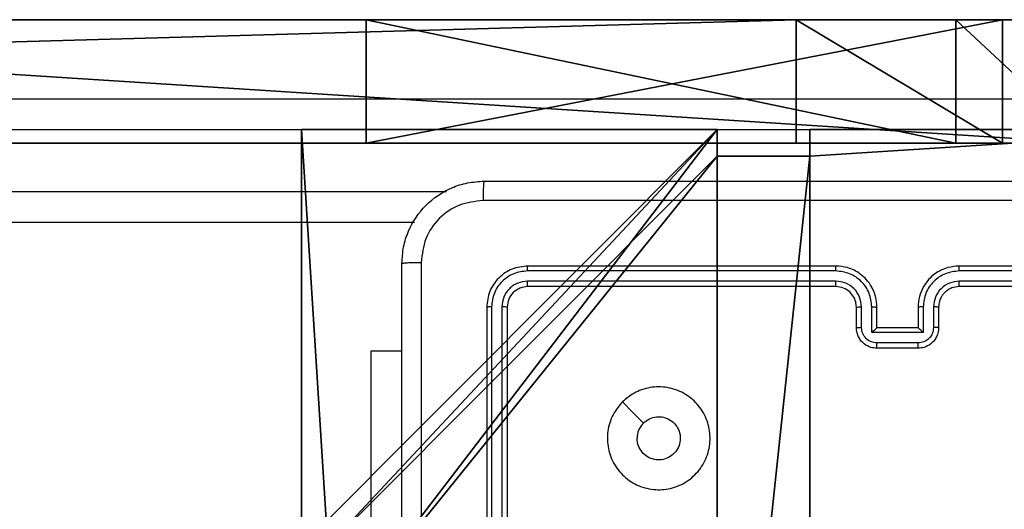
# Model space of a CAD drawing. Units: centimetres. Extents: x -324 to 324, y -238 to 236.
# Drawn here: x 141 to 150, y 75 to 80 of the extents above; entities that cross this region are included whole.
import ezdxf

# ---------------------------------------------------------------- set-up
doc = ezdxf.new("R2010")
doc.units = ezdxf.units.CM
doc.header["$LTSCALE"] = 2.54
doc.layers.get('0').update_dxf_attribs({"true_color": 0xff5454})
doc.layers.add('VP-EQ', color=7, linetype='Continuous', true_color=0x8a3492)

# ---------------------------------------------------------------- blocks, each defined once
blk = doc.blocks.new('Grupuj_177')
at = {"color": 18, "true_color": 0x010101}
for p, q in [((0, 1.2, 67.3436), (1.2911, 1.2, 26.2325)), ((18.7674, 1.2, 67.8603), (0, 1.2, 67.3436)), ((18.7674, 1.2, 67.8603), (0, 1.2, 67.3436)), ((0, 1.2, 67.3436), (1.2911, 1.2, 26.2325)), ((0.8361, 1.2, 10.1523), (2.8428, 1.2, 3.5047)), ((7.0303, 1.2, 19.8612), (0.8361, 1.2, 10.1523)), ((7.0303, 1.2, 19.8612), (0.8361, 1.2, 10.1523)), ((0.8361, 1.2, 10.1523), (2.8428, 1.2, 3.5047)), ((1.2911, 1.2, 26.2325), (7.0303, 1.2, 19.8612)), ((1.2911, 1.2, 26.2325), (7.0303, 1.2, 19.8612)), ((2.8428, 1.2, 3.5047), (45.4611, 1.2, 1.0936)), ((2.8428, 0, 3.5047), (2.8428, 1.2, 3.5047)), ((2.8428, 0, 3.5047), (2.8428, 1.2, 3.5047)), ((2.8428, 1.2, 3.5047), (45.4611, 1.2, 1.0936)), ((7.0303, 0, 19.8612), (7.0303, 1.2, 19.8612)), ((7.0303, 0, 19.8612), (7.0303, 1.2, 19.8612)), ((18.7674, 0, 67.8603), (0, 0, 67.3436)), ((0, 0, 67.3436), (1.2911, 0, 26.2325)), ((18.7674, 0, 67.8603), (0, 0, 67.3436)), ((0, 0, 67.3436), (1.2911, 0, 26.2325)), ((7.0303, 0, 19.8612), (0.8361, 0, 10.1523)), ((0.8361, 0, 10.1523), (2.8428, 0, 3.5047)), ((7.0303, 0, 19.8612), (0.8361, 0, 10.1523)), ((0.8361, 0, 10.1523), (2.8428, 0, 3.5047)), ((1.2911, 0, 26.2325), (7.0303, 0, 19.8612)), ((1.2911, 0, 26.2325), (7.0303, 0, 19.8612)), ((2.8428, 0, 3.5047), (45.4611, 0, 1.0936)), ((2.8428, 0, 3.5047), (45.4611, 0, 1.0936))]:
    blk.add_line(p, q, dxfattribs=at)
at = {"color": 0}
for p, q in [((0.8361, 0, 10.1523), (0.8361, 1.2, 10.1523)), ((0.8361, 0, 10.1523), (0.8361, 1.2, 10.1523)), ((1.2911, 0, 26.2325), (1.2911, 1.2, 26.2325)), ((1.2911, 0, 26.2325), (1.2911, 1.2, 26.2325))]:
    blk.add_line(p, q, dxfattribs=at)
mesh = blk.add_polyface(dxfattribs=at)
corners = [(2.8428, 1.2, 3.5047), (53.7482, 1.2, 4.6819), (45.4611, 1.2, 1.0936), (0.8361, 1.2, 10.1523), (0, 1.2, 67.3436), (35.4556, 1.2, 67.1605), (1.2911, 1.2, 26.2325), (18.7674, 1.2, 67.8603), (27.3959, 1.2, 71.024), (62.4865, 1.2, 1.0919), (80.5541, 1.2, 67.9401), (81.2091, 1.2), (7.0303, 1.2, 19.8612)]
mesh.append_faces([[corners[k] for k in face] for face in [(0, 1, 2), (5, 7, 8), (9, 10, 11)]], dxfattribs={"vtx0": -1, "color": 0})
mesh.append_faces([[corners[k] for k in face] for face in [(4, 5, 6), (10, 6, 5)]], dxfattribs={"vtx0": -1, "vtx1": -1, "color": 0})
mesh.append_faces([[corners[k] for k in face] for face in [(10, 1, 3)]], dxfattribs={"vtx0": -1, "vtx1": -1, "vtx2": -1, "color": 0})
mesh.append_faces([[corners[k] for k in face] for face in [(1, 0, 3), (5, 4, 7), (10, 9, 1), (10, 3, 12), (10, 12, 6)]], dxfattribs={"vtx0": -1, "vtx2": -1, "color": 0})
at = {"color": 18, "true_color": 0x010101}
mesh = blk.add_polyface(dxfattribs=at)
corners = [(18.7674, 0, 67.8603), (0, 1.2, 67.3436), (0, 0, 67.3436), (18.7674, 1.2, 67.8603)]
mesh.append_faces([[corners[k] for k in face] for face in [(0, 1, 2), (1, 0, 3)]], dxfattribs={"vtx0": -1, "color": 18})
mesh = blk.add_polyface(dxfattribs=at)
corners = [(0, 1.2, 67.3436), (1.2911, 0, 26.2325), (0, 0, 67.3436), (1.2911, 1.2, 26.2325)]
mesh.append_faces([[corners[k] for k in face] for face in [(0, 1, 2), (1, 0, 3)]], dxfattribs={"vtx0": -1, "color": 18})
mesh = blk.add_polyface(dxfattribs=at)
corners = [(7.0303, 1.2, 19.8612), (0.8361, 0, 10.1523), (7.0303, 0, 19.8612), (0.8361, 1.2, 10.1523)]
mesh.append_faces([[corners[k] for k in face] for face in [(0, 1, 2), (1, 0, 3)]], dxfattribs={"vtx0": -1, "color": 18})
mesh = blk.add_polyface(dxfattribs=at)
corners = [(0.8361, 1.2, 10.1523), (2.8428, 0, 3.5047), (0.8361, 0, 10.1523), (2.8428, 1.2, 3.5047)]
mesh.append_faces([[corners[k] for k in face] for face in [(0, 1, 2), (1, 0, 3)]], dxfattribs={"vtx0": -1, "color": 18})
mesh = blk.add_polyface(dxfattribs=at)
corners = [(1.2911, 1.2, 26.2325), (7.0303, 0, 19.8612), (1.2911, 0, 26.2325), (7.0303, 1.2, 19.8612)]
mesh.append_faces([[corners[k] for k in face] for face in [(0, 1, 2), (1, 0, 3)]], dxfattribs={"vtx0": -1, "color": 18})
mesh = blk.add_polyface(dxfattribs=at)
corners = [(45.4611, 1.2, 1.0936), (2.8428, 0, 3.5047), (2.8428, 1.2, 3.5047), (45.4611, 0, 1.0936)]
mesh.append_faces([[corners[k] for k in face] for face in [(0, 1, 2), (1, 0, 3)]], dxfattribs={"vtx0": -1, "color": 18})
at = {"color": 0}
mesh = blk.add_polyface(dxfattribs=at)
corners = [(53.7482, 0, 4.6819), (2.8428, 0, 3.5047), (45.4611, 0, 1.0936), (0.8361, 0, 10.1523), (80.5541, 0, 67.9401), (62.4865, 0, 1.0919), (81.2091, 0), (7.0303, 0, 19.8612), (1.2911, 0, 26.2325), (35.4556, 0, 67.1605), (0, 0, 67.3436), (18.7674, 0, 67.8603), (27.3959, 0, 71.024)]
mesh.append_faces([[corners[k] for k in face] for face in [(0, 1, 2), (4, 5, 6), (11, 9, 12)]], dxfattribs={"vtx0": -1, "color": 0})
mesh.append_faces([[corners[k] for k in face] for face in [(1, 0, 3), (5, 4, 0), (3, 4, 7), (7, 4, 8), (10, 9, 11)]], dxfattribs={"vtx0": -1, "vtx1": -1, "color": 0})
mesh.append_faces([[corners[k] for k in face] for face in [(0, 4, 3)]], dxfattribs={"vtx0": -1, "vtx1": -1, "vtx2": -1, "color": 0})
mesh.append_faces([[corners[k] for k in face] for face in [(8, 4, 9), (9, 10, 8)]], dxfattribs={"vtx0": -1, "vtx2": -1, "color": 0})
blk = doc.blocks.new('Grupuj_27')
at = {"color": 117, "true_color": 0x236c5a}
blk.add_blockref('Grupuj_177', (0, 0.1), dxfattribs=at)
blk = doc.blocks.new('mapa_WOODEN_LOW')
at = {"color": 0}
blk.add_blockref('Grupuj_27', (0, -0.1), dxfattribs=at)
blk = doc.blocks.new('Komponent_46')
at = {"color": 0}
for p, q in [((0, 9, 188.2241), (4.0498, 9, 188.2241)), ((0, 4.95, 188.2241), (0, 9, 188.2241)), ((0, 9, 86.4647), (4.0498, 9, 86.4647)), ((0, 4.95, 86.4647), (0, 9, 86.4647)), ((0, 9, 86.4647), (0, 9, 188.2241)), ((0, 9, 188.2241), (4.0498, 9, 188.2241)), ((0, 9, 86.4647), (4.0498, 9, 86.4647)), ((0, 4.95, 188.2241), (0, 9, 188.2241)), ((0, 9, 86.4647), (0, 9, 188.2241)), ((0, 4.95, 86.4647), (0, 9, 86.4647)), ((4.0498, 9, 188.2241), (4.0498, 8.7424, 188.2241)), ((4.0498, 9, 86.4647), (4.0498, 8.7424, 86.4647)), ((4.0498, 9, 86.4647), (4.0498, 8.7424, 86.4647)), ((4.0498, 9, 86.4647), (4.0498, 9, 188.2241)), ((4.0498, 9, 188.2241), (4.0498, 8.7424, 188.2241)), ((4.0498, 9, 86.4647), (4.0498, 9, 188.2241)), ((4.9498, 9, 188.2241), (9, 9, 188.2241)), ((4.9498, 9, 188.2241), (4.9498, 8.7424, 188.2241)), ((4.9498, 9, 86.4647), (4.9498, 8.7424, 86.4647)), ((4.9498, 9, 86.4647), (9, 9, 86.4647)), ((4.9498, 9, 188.2241), (4.9498, 8.7424, 188.2241)), ((4.9498, 9, 86.4647), (4.9498, 9, 188.2241)), ((4.9498, 9, 86.4647), (4.9498, 8.7424, 86.4647)), ((4.9498, 9, 86.4647), (4.9498, 9, 188.2241)), ((4.9498, 9, 188.2241), (9, 9, 188.2241)), ((4.9498, 9, 86.4647), (9, 9, 86.4647)), ((9, 9, 188.2241), (9, 4.9502, 188.2241)), ((9, 9, 86.4647), (9, 4.9502, 86.4647)), ((9, 9, 86.4647), (9, 9, 188.2241)), ((9, 9, 86.4647), (9, 4.9502, 86.4647)), ((9, 9, 86.4647), (9, 9, 188.2241)), ((9, 9, 188.2241), (9, 4.9502, 188.2241)), ((4.0498, 8.7424, 188.2241), (4.9498, 8.7424, 188.2241)), ((4.0498, 8.7424, 86.4647), (4.9498, 8.7424, 86.4647)), ((4.0498, 8.7424, 86.4647), (4.0498, 8.7424, 188.2241)), ((4.0498, 8.7424, 86.4647), (4.0498, 8.7424, 188.2241)), ((4.0498, 8.7424, 188.2241), (4.9498, 8.7424, 188.2241)), ((4.0498, 8.7424, 86.4647), (4.9498, 8.7424, 86.4647)), ((4.9498, 8.7424, 86.4647), (4.9498, 8.7424, 188.2241)), ((4.9498, 8.7424, 86.4647), (4.9498, 8.7424, 188.2241)), ((0, 4.95, 188.2241), (0.2576, 4.95, 188.2241)), ((0, 4.95, 86.4647), (0.2576, 4.95, 86.4647)), ((0, 4.95, 86.4647), (0, 4.95, 188.2241)), ((0, 4.95, 188.2241), (0.2576, 4.95, 188.2241)), ((0, 4.95, 86.4647), (0, 4.95, 188.2241)), ((0, 4.95, 86.4647), (0.2576, 4.95, 86.4647)), ((0.2576, 4.05, 188.2241), (0.2576, 4.95, 188.2241)), ((0.2576, 4.05, 86.4647), (0.2576, 4.95, 86.4647)), ((0.2576, 4.05, 188.2241), (0.2576, 4.95, 188.2241)), ((0.2576, 4.95, 86.4647), (0.2576, 4.95, 188.2241)), ((0.2576, 4.05, 86.4647), (0.2576, 4.95, 86.4647)), ((0.2576, 4.95, 86.4647), (0.2576, 4.95, 188.2241)), ((8.7424, 4.0502, 188.2241), (8.7424, 4.9502, 188.2241)), ((8.7424, 4.9502, 188.2241), (9, 4.9502, 188.2241)), ((8.7424, 4.9502, 86.4647), (9, 4.9502, 86.4647)), ((8.7424, 4.0502, 86.4647), (8.7424, 4.9502, 86.4647)), ((8.7424, 4.9502, 188.2241), (9, 4.9502, 188.2241)), ((8.7424, 4.9502, 86.4647), (8.7424, 4.9502, 188.2241)), ((8.7424, 4.9502, 86.4647), (9, 4.9502, 86.4647)), ((8.7424, 4.0502, 86.4647), (8.7424, 4.9502, 86.4647)), ((8.7424, 4.9502, 86.4647), (8.7424, 4.9502, 188.2241)), ((8.7424, 4.0502, 188.2241), (8.7424, 4.9502, 188.2241)), ((9, 4.9502, 86.4647), (9, 4.9502, 188.2241)), ((9, 4.9502, 86.4647), (9, 4.9502, 188.2241)), ((0, 4.05, 188.2241), (0.2576, 4.05, 188.2241)), ((0, 0, 188.2241), (0, 4.05, 188.2241)), ((0, 0, 86.4647), (0, 4.05, 86.4647)), ((0, 4.05, 86.4647), (0.2576, 4.05, 86.4647)), ((0, 4.05, 86.4647), (0, 4.05, 188.2241)), ((0, 4.05, 188.2241), (0.2576, 4.05, 188.2241)), ((0, 4.05, 86.4647), (0.2576, 4.05, 86.4647)), ((0, 0, 188.2241), (0, 4.05, 188.2241)), ((0, 4.05, 86.4647), (0, 4.05, 188.2241)), ((0, 0, 86.4647), (0, 4.05, 86.4647)), ((0.2576, 4.05, 86.4647), (0.2576, 4.05, 188.2241)), ((0.2576, 4.05, 86.4647), (0.2576, 4.05, 188.2241)), ((8.7424, 4.0502, 188.2241), (9, 4.0502, 188.2241)), ((8.7424, 4.0502, 86.4647), (9, 4.0502, 86.4647)), ((8.7424, 4.0502, 86.4647), (8.7424, 4.0502, 188.2241)), ((8.7424, 4.0502, 86.4647), (8.7424, 4.0502, 188.2241)), ((8.7424, 4.0502, 188.2241), (9, 4.0502, 188.2241)), ((8.7424, 4.0502, 86.4647), (9, 4.0502, 86.4647)), ((9, 4.0502, 188.2241), (9, 0, 188.2241)), ((9, 4.0502, 86.4647), (9, 0, 86.4647)), ((9, 4.0502, 86.4647), (9, 0, 86.4647)), ((9, 4.0502, 86.4647), (9, 4.0502, 188.2241)), ((9, 4.0502, 188.2241), (9, 0, 188.2241)), ((9, 4.0502, 86.4647), (9, 4.0502, 188.2241)), ((4.05, 0.2576, 188.2241), (4.05, 0, 188.2241)), ((4.05, 0.2576, 188.2241), (4.95, 0.2576, 188.2241)), ((4.05, 0.2576, 86.4647), (4.95, 0.2576, 86.4647)), ((4.05, 0.2576, 86.4647), (4.05, 0, 86.4647)), ((4.05, 0.2576, 188.2241), (4.95, 0.2576, 188.2241)), ((4.05, 0.2576, 86.4647), (4.05, 0.2576, 188.2241)), ((4.05, 0.2576, 86.4647), (4.95, 0.2576, 86.4647)), ((4.05, 0.2576, 86.4647), (4.05, 0, 86.4647)), ((4.05, 0.2576, 86.4647), (4.05, 0.2576, 188.2241)), ((4.05, 0.2576, 188.2241), (4.05, 0, 188.2241)), ((4.95, 0.2576, 188.2241), (4.95, 0, 188.2241)), ((4.95, 0.2576, 86.4647), (4.95, 0, 86.4647)), ((4.95, 0.2576, 86.4647), (4.95, 0.2576, 188.2241)), ((4.95, 0.2576, 188.2241), (4.95, 0, 188.2241)), ((4.95, 0.2576, 86.4647), (4.95, 0.2576, 188.2241)), ((4.95, 0.2576, 86.4647), (4.95, 0, 86.4647)), ((4.05, 0, 188.2241), (0, 0, 188.2241)), ((4.05, 0, 86.4647), (0, 0, 86.4647)), ((0, 0, 86.4647), (0, 0, 188.2241)), ((4.05, 0, 188.2241), (0, 0, 188.2241)), ((0, 0, 86.4647), (0, 0, 188.2241)), ((4.05, 0, 86.4647), (0, 0, 86.4647)), ((4.05, 0, 86.4647), (4.05, 0, 188.2241)), ((4.05, 0, 86.4647), (4.05, 0, 188.2241)), ((9, 0, 188.2241), (4.95, 0, 188.2241)), ((9, 0, 86.4647), (4.95, 0, 86.4647)), ((9, 0, 188.2241), (4.95, 0, 188.2241)), ((4.95, 0, 86.4647), (4.95, 0, 188.2241)), ((9, 0, 86.4647), (4.95, 0, 86.4647)), ((4.95, 0, 86.4647), (4.95, 0, 188.2241)), ((9, 0, 86.4647), (9, 0, 188.2241)), ((9, 0, 86.4647), (9, 0, 188.2241))]:
    blk.add_line(p, q, dxfattribs=at)
at = {"color": 251, "true_color": 0x676e6c}
mesh = blk.add_polyface(dxfattribs=at)
corners = [(9, 0, 188.2241), (4.95, 0.2576, 188.2241), (4.95, 0, 188.2241), (8.7424, 4.0502, 188.2241), (9, 4.0502, 188.2241), (0, 0, 188.2241), (0.2576, 4.05, 188.2241), (0, 4.05, 188.2241), (4.05, 0, 188.2241), (0.2576, 4.95, 188.2241), (4.0498, 8.7424, 188.2241), (4.05, 0.2576, 188.2241), (4.9498, 8.7424, 188.2241), (4.9498, 9, 188.2241), (9, 9, 188.2241), (8.7424, 4.9502, 188.2241), (9, 4.9502, 188.2241), (0, 9, 188.2241), (0, 4.95, 188.2241), (4.0498, 9, 188.2241)]
mesh.append_faces([[corners[k] for k in face] for face in [(0, 1, 2), (3, 0, 4), (5, 6, 7), (14, 15, 16), (9, 17, 18)]], dxfattribs={"vtx0": -1, "color": 251})
mesh.append_faces([[corners[k] for k in face] for face in [(6, 8, 9), (10, 11, 12), (12, 1, 13), (13, 1, 14), (15, 1, 3), (17, 9, 19), (19, 9, 10)]], dxfattribs={"vtx0": -1, "vtx1": -1, "color": 251})
mesh.append_faces([[corners[k] for k in face] for face in [(1, 0, 3), (9, 8, 10), (14, 1, 15)]], dxfattribs={"vtx0": -1, "vtx1": -1, "vtx2": -1, "color": 251})
mesh.append_faces([[corners[k] for k in face] for face in [(6, 5, 8), (10, 8, 11), (12, 11, 1)]], dxfattribs={"vtx0": -1, "vtx2": -1, "color": 251})
mesh = blk.add_polyface(dxfattribs=at)
corners = [(4.0498, 9, 86.4647), (0, 4.95, 86.4647), (0, 9, 86.4647), (0.2576, 4.95, 86.4647), (0.2576, 4.05, 86.4647), (4.9498, 8.7424, 86.4647), (4.05, 0.2576, 86.4647), (4.0498, 8.7424, 86.4647), (4.95, 0.2576, 86.4647), (0, 0, 86.4647), (0, 4.05, 86.4647), (4.05, 0, 86.4647), (9, 9, 86.4647), (4.9498, 9, 86.4647), (4.95, 0, 86.4647), (8.7424, 4.9502, 86.4647), (9, 4.9502, 86.4647), (8.7424, 4.0502, 86.4647), (9, 0, 86.4647), (9, 4.0502, 86.4647)]
mesh.append_faces([[corners[k] for k in face] for face in [(0, 1, 2), (4, 9, 10), (12, 5, 13), (15, 12, 16), (18, 17, 19)]], dxfattribs={"vtx0": -1, "color": 251})
mesh.append_faces([[corners[k] for k in face] for face in [(1, 0, 3), (3, 0, 4), (5, 6, 7), (6, 5, 8), (9, 4, 11), (7, 4, 0), (11, 7, 6), (8, 12, 14), (14, 17, 18), (17, 14, 15)]], dxfattribs={"vtx0": -1, "vtx1": -1, "color": 251})
mesh.append_faces([[corners[k] for k in face] for face in [(11, 4, 7), (5, 12, 8), (14, 12, 15)]], dxfattribs={"vtx0": -1, "vtx1": -1, "vtx2": -1, "color": 251})
mesh = blk.add_polyface(dxfattribs=at)
corners = [(0, 9, 188.2241), (4.0498, 9, 86.4647), (0, 9, 86.4647), (4.0498, 9, 188.2241)]
mesh.append_faces([[corners[k] for k in face] for face in [(0, 1, 2), (1, 0, 3)]], dxfattribs={"vtx0": -1, "color": 251})
mesh = blk.add_polyface(dxfattribs=at)
corners = [(0, 9, 188.2241), (0, 4.95, 86.4647), (0, 4.95, 188.2241), (0, 9, 86.4647)]
mesh.append_faces([[corners[k] for k in face] for face in [(0, 1, 2), (1, 0, 3)]], dxfattribs={"vtx0": -1, "color": 251})
mesh = blk.add_polyface(dxfattribs=at)
corners = [(4.0498, 9, 86.4647), (4.0498, 8.7424, 188.2241), (4.0498, 8.7424, 86.4647), (4.0498, 9, 188.2241)]
mesh.append_faces([[corners[k] for k in face] for face in [(0, 1, 2), (1, 0, 3)]], dxfattribs={"vtx0": -1, "color": 251})
mesh = blk.add_polyface(dxfattribs=at)
corners = [(4.9498, 9, 188.2241), (4.9498, 8.7424, 86.4647), (4.9498, 8.7424, 188.2241), (4.9498, 9, 86.4647)]
mesh.append_faces([[corners[k] for k in face] for face in [(0, 1, 2), (1, 0, 3)]], dxfattribs={"vtx0": -1, "color": 251})
mesh = blk.add_polyface(dxfattribs=at)
corners = [(4.9498, 9, 188.2241), (9, 9, 86.4647), (4.9498, 9, 86.4647), (9, 9, 188.2241)]
mesh.append_faces([[corners[k] for k in face] for face in [(0, 1, 2), (1, 0, 3)]], dxfattribs={"vtx0": -1, "color": 251})
mesh = blk.add_polyface(dxfattribs=at)
corners = [(9, 9, 86.4647), (9, 4.9502, 188.2241), (9, 4.9502, 86.4647), (9, 9, 188.2241)]
mesh.append_faces([[corners[k] for k in face] for face in [(0, 1, 2), (1, 0, 3)]], dxfattribs={"vtx0": -1, "color": 251})
mesh = blk.add_polyface(dxfattribs=at)
corners = [(4.0498, 8.7424, 188.2241), (4.9498, 8.7424, 86.4647), (4.0498, 8.7424, 86.4647), (4.9498, 8.7424, 188.2241)]
mesh.append_faces([[corners[k] for k in face] for face in [(0, 1, 2), (1, 0, 3)]], dxfattribs={"vtx0": -1, "color": 251})
mesh = blk.add_polyface(dxfattribs=at)
corners = [(0.2576, 4.95, 188.2241), (0, 4.95, 86.4647), (0.2576, 4.95, 86.4647), (0, 4.95, 188.2241)]
mesh.append_faces([[corners[k] for k in face] for face in [(0, 1, 2), (1, 0, 3)]], dxfattribs={"vtx0": -1, "color": 251})
mesh = blk.add_polyface(dxfattribs=at)
corners = [(0.2576, 4.95, 188.2241), (0.2576, 4.05, 86.4647), (0.2576, 4.05, 188.2241), (0.2576, 4.95, 86.4647)]
mesh.append_faces([[corners[k] for k in face] for face in [(0, 1, 2), (1, 0, 3)]], dxfattribs={"vtx0": -1, "color": 251})
mesh = blk.add_polyface(dxfattribs=at)
corners = [(9, 4.9502, 188.2241), (8.7424, 4.9502, 86.4647), (9, 4.9502, 86.4647), (8.7424, 4.9502, 188.2241)]
mesh.append_faces([[corners[k] for k in face] for face in [(0, 1, 2), (1, 0, 3)]], dxfattribs={"vtx0": -1, "color": 251})
mesh = blk.add_polyface(dxfattribs=at)
corners = [(8.7424, 4.9502, 86.4647), (8.7424, 4.0502, 188.2241), (8.7424, 4.0502, 86.4647), (8.7424, 4.9502, 188.2241)]
mesh.append_faces([[corners[k] for k in face] for face in [(0, 1, 2), (1, 0, 3)]], dxfattribs={"vtx0": -1, "color": 251})
mesh = blk.add_polyface(dxfattribs=at)
corners = [(0, 4.05, 188.2241), (0.2576, 4.05, 86.4647), (0, 4.05, 86.4647), (0.2576, 4.05, 188.2241)]
mesh.append_faces([[corners[k] for k in face] for face in [(0, 1, 2), (1, 0, 3)]], dxfattribs={"vtx0": -1, "color": 251})
mesh = blk.add_polyface(dxfattribs=at)
corners = [(0, 4.05, 188.2241), (0, 0, 86.4647), (0, 0, 188.2241), (0, 4.05, 86.4647)]
mesh.append_faces([[corners[k] for k in face] for face in [(0, 1, 2), (1, 0, 3)]], dxfattribs={"vtx0": -1, "color": 251})
mesh = blk.add_polyface(dxfattribs=at)
corners = [(8.7424, 4.0502, 188.2241), (9, 4.0502, 86.4647), (8.7424, 4.0502, 86.4647), (9, 4.0502, 188.2241)]
mesh.append_faces([[corners[k] for k in face] for face in [(0, 1, 2), (1, 0, 3)]], dxfattribs={"vtx0": -1, "color": 251})
mesh = blk.add_polyface(dxfattribs=at)
corners = [(9, 4.0502, 86.4647), (9, 0, 188.2241), (9, 0, 86.4647), (9, 4.0502, 188.2241)]
mesh.append_faces([[corners[k] for k in face] for face in [(0, 1, 2), (1, 0, 3)]], dxfattribs={"vtx0": -1, "color": 251})
mesh = blk.add_polyface(dxfattribs=at)
corners = [(4.95, 0.2576, 188.2241), (4.05, 0.2576, 86.4647), (4.95, 0.2576, 86.4647), (4.05, 0.2576, 188.2241)]
mesh.append_faces([[corners[k] for k in face] for face in [(0, 1, 2), (1, 0, 3)]], dxfattribs={"vtx0": -1, "color": 251})
mesh = blk.add_polyface(dxfattribs=at)
corners = [(4.05, 0.2576, 86.4647), (4.05, 0, 188.2241), (4.05, 0, 86.4647), (4.05, 0.2576, 188.2241)]
mesh.append_faces([[corners[k] for k in face] for face in [(0, 1, 2), (1, 0, 3)]], dxfattribs={"vtx0": -1, "color": 251})
mesh = blk.add_polyface(dxfattribs=at)
corners = [(4.95, 0.2576, 188.2241), (4.95, 0, 86.4647), (4.95, 0, 188.2241), (4.95, 0.2576, 86.4647)]
mesh.append_faces([[corners[k] for k in face] for face in [(0, 1, 2), (1, 0, 3)]], dxfattribs={"vtx0": -1, "color": 251})
mesh = blk.add_polyface(dxfattribs=at)
corners = [(4.05, 0, 188.2241), (0, 0, 86.4647), (4.05, 0, 86.4647), (0, 0, 188.2241)]
mesh.append_faces([[corners[k] for k in face] for face in [(0, 1, 2), (1, 0, 3)]], dxfattribs={"vtx0": -1, "color": 251})
mesh = blk.add_polyface(dxfattribs=at)
corners = [(9, 0, 188.2241), (4.95, 0, 86.4647), (9, 0, 86.4647), (4.95, 0, 188.2241)]
mesh.append_faces([[corners[k] for k in face] for face in [(0, 1, 2), (1, 0, 3)]], dxfattribs={"vtx0": -1, "color": 251})
blk = doc.blocks.new('Grupuj_150')
at = {"color": 0}
blk.add_blockref('Komponent_46', (0.3, 0.3), dxfattribs=at)
blk = doc.blocks.new('noga_WOODEN_LOW')
at = {"color": 0}
blk.add_blockref('Grupuj_150', (0, 0), dxfattribs=at)
blk = doc.blocks.new('Grupuj_18')
at = {"color": 0}
blk.add_blockref('noga_WOODEN_LOW', (0.33, 0, -86.6607), dxfattribs=at)
blk = doc.blocks.new('RC1437_')
at = {"color": 7, "linetype": 'Continuous', "lineweight": 25}
for p, q in [((512.6821, 451.0936), (530.8732, 451.0936)), ((530.9047, 450.7936), (512.6903, 450.7936)), ((522.6069, 449.8936), (512.6821, 449.8936)), ((526.7092, 449.4212), (523.7072, 449.4212)), ((526.7096, 449.4686), (523.7096, 449.4686)), ((530.9096, 449.4686), (527.9096, 449.4686)), ((530.912, 449.4212), (527.91, 449.4212)), ((526.7092, 449.3211), (523.7072, 449.3211)), ((530.912, 449.3211), (527.91, 449.3211)), ((526.7096, 449.2686), (523.7096, 449.2686)), ((530.9096, 449.2686), (527.9096, 449.2686)), ((523.3096, 449.0686), (523.3096, 446.0686)), ((523.357, 449.071), (523.357, 446.069)), ((523.4571, 449.071), (523.4571, 446.069)), ((523.5096, 449.0686), (523.5096, 446.0686)), ((526.9096, 448.8686), (526.9096, 449.0686)), ((526.9594, 448.8708), (526.9594, 449.0709)), ((527.0594, 448.8208), (527.0594, 449.0709)), ((527.1096, 448.8686), (527.1096, 449.0686)), ((527.5096, 449.0686), (527.5096, 448.8686)), ((527.5598, 449.0709), (527.5598, 448.8208)), ((527.6598, 449.0709), (527.6598, 448.8708)), ((527.7096, 449.0686), (527.7096, 448.8686)), ((527.1096, 448.8686), (527.1095, 448.8686)), ((527.5096, 448.8686), (527.1096, 448.8686)), ((527.5096, 448.8686), (527.5097, 448.8686)), ((527.5598, 448.8208), (527.0594, 448.8208)), ((522.1846, 448.6436), (522.4846, 448.6436)), ((522.1846, 446.6436), (522.1846, 448.6436)), ((527.5097, 448.7207), (527.1095, 448.7207)), ((527.5096, 448.6686), (527.1096, 448.6686))]:
    blk.add_line(p, q, dxfattribs=at)
at = {"color": 8, "linetype": 'Continuous', "lineweight": 25}
blk.add_line((512.6903, 450.1936), (522.9176, 450.1936), dxfattribs=at)
at = {"color": 7, "linetype": 'Continuous', "lineweight": 25, "flags": 128}
blk.add_lwpolyline([(524.6312, 448.147), (524.7337, 448.0445), (524.8361, 447.9421)], dxfattribs=at)
at = {"color": 7, "linetype": 'Continuous', "lineweight": 25}
for points, knots in [([(522.4846, 449.4936), (522.4878, 449.5481), (522.4942, 449.6556), (522.5591, 449.8558), (522.7045, 450.0735), (522.9222, 450.219), (523.1224, 450.284), (523.23, 450.2904), (523.2846, 450.2936)], [0, 0, 0, 0, 0.13036, 0.257317, 0.499997, 0.742413, 0.869448, 1, 1, 1, 1]), ([(523.2846, 450.2936), (523.2832, 450.2907), (523.2806, 450.2848), (523.2771, 450.2425), (523.2746, 450.1808), (523.2741, 450.1309), (523.2739, 450.1059)], [0, 0, 0, 0, 0.249935, 0.49989, 0.749583, 1, 1, 1, 1]), ([(523.2846, 450.2936), (524.1786, 450.2936), (525.9668, 450.2936), (528.6524, 450.2936), (530.4406, 450.2936), (531.3346, 450.2936)], [0, 0, 0, 0, 0.333296, 0.666702, 1, 1, 1, 1]), ([(523.2739, 450.1059), (523.1952, 450.0967), (523.0377, 450.0782), (522.8384, 449.9397), (522.6995, 449.7406), (522.6813, 449.5831), (522.6723, 449.5043)], [0, 0, 0, 0, 0.250034, 0.499937, 0.75004, 1, 1, 1, 1]), ([(531.3453, 450.1059), (530.4489, 450.1059), (528.656, 450.1058), (525.9632, 450.1058), (524.1703, 450.1059), (523.2739, 450.1059)], [0, 0, 0, 0, 0.333337, 0.666663, 1, 1, 1, 1]), ([(522.4846, 449.4936), (522.4874, 449.495), (522.493, 449.4977), (522.5358, 449.5011), (522.5976, 449.5036), (522.6474, 449.5041), (522.6723, 449.5043)], [0, 0, 0, 0, 0.2503894, 0.5001368, 0.7500644, 1, 1, 1, 1]), ([(522.6723, 449.5043), (522.6723, 448.6079), (522.6724, 446.815), (522.6724, 444.1222), (522.6723, 442.3293), (522.6723, 441.4329)], [0, 0, 0, 0, 0.333337, 0.666663, 1, 1, 1, 1]), ([(522.4846, 441.4436), (522.4846, 442.3376), (522.4846, 444.1258), (522.4846, 446.8114), (522.4846, 448.5996), (522.4846, 449.4936)], [0, 0, 0, 0, 0.333296, 0.666701, 1, 1, 1, 1]), ([(523.7096, 449.4686), (523.6572, 449.4626), (523.5524, 449.4506), (523.4202, 449.3581), (523.3276, 449.2259), (523.3156, 449.121), (523.3096, 449.0686)], [0, 0, 0, 0, 0.249959, 0.499879, 0.749853, 1, 1, 1, 1]), ([(523.7072, 449.4212), (523.6614, 449.416), (523.5924, 449.4082), (523.5111, 449.3638), (523.4408, 449.3056), (523.3736, 449.208), (523.3625, 449.1167), (523.357, 449.071)], [0, 0, 0, 0, 0.250157, 0.376174, 0.500771, 0.750375, 1, 1, 1, 1]), ([(523.7072, 449.4212), (523.7073, 449.4282), (523.7074, 449.4423), (523.708, 449.4578), (523.7088, 449.4669), (523.7093, 449.468), (523.7096, 449.4686)], [0, 0, 0, 0, 0.279771, 0.559206, 0.779541, 1, 1, 1, 1]), ([(526.7092, 449.4212), (526.7092, 449.4275), (526.7092, 449.44), (526.7093, 449.4557), (526.7094, 449.4664), (526.7095, 449.4679), (526.7096, 449.4686)], [0, 0, 0, 0, 0.250123, 0.500047, 0.749948, 1, 1, 1, 1]), ([(527.0594, 449.0709), (527.0541, 449.1168), (527.0435, 449.2085), (526.9627, 449.3243), (526.8466, 449.4044), (526.755, 449.4156), (526.7092, 449.4212)], [0, 0, 0, 0, 0.250452, 0.500135, 0.750086, 1, 1, 1, 1]), ([(527.1096, 449.0686), (527.1069, 449.1036), (527.1018, 449.1712), (527.0636, 449.2621), (527.0114, 449.3359), (526.9336, 449.4062), (526.8312, 449.4587), (526.7468, 449.4656), (526.7096, 449.4686)], [0, 0, 0, 0, 0.167268, 0.322539, 0.465789, 0.59699, 0.82238, 1, 1, 1, 1]), ([(527.9096, 449.4686), (527.8726, 449.4656), (527.7885, 449.4588), (527.6863, 449.4066), (527.6083, 449.3366), (527.5559, 449.2627), (527.5174, 449.1715), (527.5123, 449.1038), (527.5096, 449.0686)], [0, 0, 0, 0, 0.176483, 0.401502, 0.532812, 0.67634, 0.832072, 1, 1, 1, 1]), ([(527.91, 449.4212), (527.8642, 449.4156), (527.7726, 449.4044), (527.6565, 449.3243), (527.5757, 449.2085), (527.5651, 449.1168), (527.5598, 449.0709)], [0, 0, 0, 0, 0.249913, 0.499866, 0.74955, 1, 1, 1, 1]), ([(527.91, 449.4212), (527.91, 449.4275), (527.91, 449.44), (527.9099, 449.4557), (527.9098, 449.4664), (527.9096, 449.4679), (527.9096, 449.4686)], [0, 0, 0, 0, 0.250136, 0.499942, 0.749818, 1, 1, 1, 1]), ([(523.7072, 449.3211), (523.6745, 449.3174), (523.6252, 449.3119), (523.5672, 449.2802), (523.5169, 449.2386), (523.4689, 449.1689), (523.461, 449.1036), (523.4571, 449.071)], [0, 0, 0, 0, 0.250137, 0.376158, 0.500783, 0.750369, 1, 1, 1, 1]), ([(523.7096, 449.2686), (523.7092, 449.2697), (523.7085, 449.2717), (523.7077, 449.2858), (523.7073, 449.3032), (523.7073, 449.3152), (523.7072, 449.3211)], [0, 0, 0, 0, 0.279797, 0.558972, 0.779466, 1, 1, 1, 1]), ([(526.9594, 449.0709), (526.9554, 449.1036), (526.9474, 449.169), (526.8903, 449.2519), (526.8076, 449.3096), (526.742, 449.3173), (526.7092, 449.3211)], [0, 0, 0, 0, 0.249947, 0.49988, 0.749559, 1, 1, 1, 1]), ([(526.7096, 449.2686), (526.7096, 449.2688), (526.7095, 449.2692), (526.7095, 449.2725), (526.7094, 449.2773), (526.7093, 449.2839), (526.7093, 449.292), (526.7092, 449.3011), (526.7092, 449.311), (526.7092, 449.3177), (526.7092, 449.3211)], [0, 0, 0, 0, 0.124994, 0.250175, 0.375322, 0.499911, 0.624739, 0.749718, 0.87491, 1, 1, 1, 1]), ([(527.91, 449.3211), (527.8773, 449.3171), (527.8119, 449.3091), (527.729, 449.2519), (527.6712, 449.1692), (527.6636, 449.1037), (527.6598, 449.0709)], [0, 0, 0, 0, 0.249903, 0.499869, 0.749554, 1, 1, 1, 1]), ([(527.9096, 449.2686), (527.9096, 449.2688), (527.9097, 449.2692), (527.9098, 449.2724), (527.9098, 449.2773), (527.9099, 449.2839), (527.9099, 449.292), (527.91, 449.3011), (527.91, 449.311), (527.91, 449.3177), (527.91, 449.3211)], [0, 0, 0, 0, 0.125003, 0.250191, 0.375215, 0.499924, 0.624642, 0.749696, 0.874895, 1, 1, 1, 1]), ([(523.7096, 449.2686), (523.6834, 449.2656), (523.631, 449.2596), (523.5649, 449.2134), (523.5186, 449.1472), (523.5126, 449.0948), (523.5096, 449.0686)], [0, 0, 0, 0, 0.250017, 0.499894, 0.749815, 1, 1, 1, 1]), ([(526.9096, 449.0686), (526.9081, 449.087), (526.9054, 449.1209), (526.8833, 449.1727), (526.8452, 449.2206), (526.7841, 449.2603), (526.7351, 449.2658), (526.7096, 449.2686)], [0, 0, 0, 0, 0.17605, 0.323722, 0.533033, 0.756676, 1, 1, 1, 1]), ([(527.9096, 449.2686), (527.885, 449.2661), (527.8471, 449.2621), (527.801, 449.238), (527.7714, 449.2148), (527.7495, 449.1896), (527.7313, 449.1614), (527.714, 449.1219), (527.7112, 449.0881), (527.7096, 449.0686)], [0, 0, 0, 0, 0.23353, 0.3599249, 0.4924512, 0.5921525, 0.6777288, 0.8137449, 1, 1, 1, 1]), ([(523.357, 449.071), (523.35, 449.0709), (523.3359, 449.0708), (523.3204, 449.0702), (523.3113, 449.0694), (523.3102, 449.0689), (523.3096, 449.0686)], [0, 0, 0, 0, 0.279849, 0.559233, 0.779573, 1, 1, 1, 1]), ([(523.5096, 449.0686), (523.5086, 449.069), (523.5065, 449.0697), (523.4924, 449.0705), (523.475, 449.0709), (523.463, 449.071), (523.4571, 449.071)], [0, 0, 0, 0, 0.279858, 0.5590604, 0.7794447, 1, 1, 1, 1]), ([(526.9096, 449.0686), (526.9104, 449.0689), (526.9119, 449.0695), (526.9233, 449.0703), (526.9398, 449.0708), (526.9529, 449.0709), (526.9594, 449.0709)], [0, 0, 0, 0, 0.250119, 0.499984, 0.749793, 1, 1, 1, 1]), ([(527.0594, 449.0709), (527.066, 449.0709), (527.0791, 449.0708), (527.0958, 449.0703), (527.1072, 449.0695), (527.1088, 449.0689), (527.1096, 449.0686)], [0, 0, 0, 0, 0.250197, 0.499913, 0.749856, 1, 1, 1, 1]), ([(527.5598, 449.0709), (527.5532, 449.0709), (527.5401, 449.0708), (527.5234, 449.0703), (527.5119, 449.0695), (527.5104, 449.0689), (527.5096, 449.0686)], [0, 0, 0, 0, 0.250049, 0.499887, 0.749826, 1, 1, 1, 1]), ([(527.7096, 449.0686), (527.7088, 449.0689), (527.7073, 449.0695), (527.6959, 449.0703), (527.6794, 449.0708), (527.6663, 449.0709), (527.6598, 449.0709)], [0, 0, 0, 0, 0.25016, 0.499968, 0.749721, 1, 1, 1, 1]), ([(526.9096, 448.8686), (526.9106, 448.8689), (526.9125, 448.8696), (526.9257, 448.8703), (526.9422, 448.8707), (526.9536, 448.8708), (526.9594, 448.8708)], [0, 0, 0, 0, 0.279718, 0.55896, 0.779363, 1, 1, 1, 1]), ([(527.1096, 448.6686), (527.0894, 448.6704), (527.045, 448.6744), (526.9926, 448.7032), (526.9549, 448.7395), (526.9305, 448.776), (526.9131, 448.8199), (526.9108, 448.8521), (526.9096, 448.8686)], [0, 0, 0, 0, 0.193172, 0.423719, 0.553676, 0.693007, 0.841786, 1, 1, 1, 1]), ([(527.1095, 448.7207), (527.0899, 448.7231), (527.0506, 448.7279), (527.0009, 448.7622), (526.9662, 448.8118), (526.9617, 448.8511), (526.9594, 448.8708)], [0, 0, 0, 0, 0.24993, 0.499846, 0.749525, 1, 1, 1, 1]), ([(527.0594, 448.8208), (527.065, 448.8263), (527.076, 448.8372), (527.0895, 448.8504), (527.099, 448.8593), (527.1046, 448.8646), (527.1084, 448.8679), (527.1092, 448.8684), (527.1095, 448.8686)], [0, 0, 0, 0, 0.251393, 0.502463, 0.646496, 0.775742, 0.892566, 1, 1, 1, 1]), ([(527.7096, 448.8686), (527.7084, 448.852), (527.7061, 448.8198), (527.6886, 448.7758), (527.6641, 448.7392), (527.6263, 448.703), (527.574, 448.6743), (527.5297, 448.6704), (527.5096, 448.6686)], [0, 0, 0, 0, 0.158723, 0.307885, 0.447474, 0.577492, 0.80773, 1, 1, 1, 1]), ([(527.5598, 448.8208), (527.5542, 448.8263), (527.5432, 448.8372), (527.5297, 448.8503), (527.5203, 448.8594), (527.5146, 448.8646), (527.5108, 448.868), (527.51, 448.8684), (527.5096, 448.8686)], [0, 0, 0, 0, 0.251471, 0.502478, 0.646498, 0.775694, 0.892559, 1, 1, 1, 1]), ([(527.6598, 448.8708), (527.6575, 448.8511), (527.653, 448.8118), (527.6183, 448.7622), (527.5686, 448.7279), (527.5293, 448.7231), (527.5097, 448.7207)], [0, 0, 0, 0, 0.250473, 0.500155, 0.750071, 1, 1, 1, 1]), ([(527.7096, 448.8686), (527.7086, 448.8689), (527.7067, 448.8696), (527.6935, 448.8703), (527.677, 448.8707), (527.6656, 448.8708), (527.6598, 448.8708)], [0, 0, 0, 0, 0.279857, 0.559122, 0.779468, 1, 1, 1, 1]), ([(527.1096, 448.6686), (527.1096, 448.6688), (527.1096, 448.6692), (527.1096, 448.6724), (527.1095, 448.6772), (527.1095, 448.6838), (527.1095, 448.6917), (527.1095, 448.7008), (527.1095, 448.7106), (527.1095, 448.7173), (527.1095, 448.7207)], [0, 0, 0, 0, 0.125047, 0.250312, 0.375226, 0.500073, 0.624722, 0.749813, 0.874944, 1, 1, 1, 1]), ([(527.5096, 448.6686), (527.5096, 448.6688), (527.5096, 448.6692), (527.5096, 448.6724), (527.5097, 448.6772), (527.5097, 448.6838), (527.5097, 448.6917), (527.5097, 448.7008), (527.5097, 448.7106), (527.5097, 448.7173), (527.5097, 448.7207)], [0, 0, 0, 0, 0.124918, 0.250202, 0.375134, 0.499999, 0.624667, 0.749776, 0.874925, 1, 1, 1, 1]), ([(524.6312, 448.147), (524.6669, 448.1772), (524.7453, 448.2435), (524.8992, 448.2955), (525.0696, 448.2958), (525.2315, 448.24), (525.3644, 448.1326), (525.4563, 447.9882), (525.4928, 447.821), (525.4741, 447.6504), (525.3986, 447.4973), (525.2767, 447.3762), (525.123, 447.3031), (524.952, 447.2857), (524.7859, 447.3241), (524.6415, 447.4171), (524.5363, 447.5514), (524.4812, 447.7137), (524.4839, 447.8844), (524.5367, 448.0362), (524.6022, 448.113), (524.6312, 448.147)], [0, 0, 0, 0, 0.044525, 0.097908, 0.151705, 0.205544, 0.258937, 0.312785, 0.366706, 0.419998, 0.47454, 0.527073, 0.582041, 0.634416, 0.689051, 0.742523, 0.796171, 0.849855, 0.903704, 0.957431, 1, 1, 1, 1]), ([(524.8361, 447.9421), (524.8544, 447.9572), (524.8911, 447.9872), (524.9611, 448.0061), (525.0325, 448.0022), (525.0989, 447.9745), (525.1523, 447.9265), (525.1869, 447.8635), (525.1986, 447.7925), (525.1862, 447.7217), (525.151, 447.659), (525.0971, 447.6116), (525.0306, 447.5846), (524.9589, 447.5812), (524.89, 447.6016), (524.8317, 447.6438), (524.7909, 447.7028), (524.7758, 447.756), (524.7748, 447.7866), (524.7746, 447.7936)], [0, 0, 0, 0, 0.061307, 0.122592, 0.183909, 0.245275, 0.306658, 0.368106, 0.429519, 0.490924, 0.552227, 0.613534, 0.674776, 0.736101, 0.797426, 0.858842, 0.920276, 0.98171, 1, 1, 1, 1]), ([(524.8361, 447.9421), (524.8211, 447.9238), (524.7911, 447.8872), (524.776, 447.8326), (524.7749, 447.8014), (524.7746, 447.7936)], [0, 0, 0, 0, 0.4289155, 0.8578086, 1, 1, 1, 1])]:
    blk.add_open_spline(points, degree=3, knots=knots, dxfattribs=at)
blk = doc.blocks.new('RC1437_2D')
at = {"layer": 'VP-EQ', "color": 0}
blk.add_blockref('RC1437_', (0, 0), dxfattribs=at)

msp = doc.modelspace()

# ---------------------------------------------------------------- block references
at = {"color": 0, "rotation": 179.9999999999503}
msp.add_blockref('mapa_WOODEN_LOW', (151.239, 79.8191, 28.7763), dxfattribs=at)
at = {"color": 0}
msp.add_blockref('Grupuj_18', (142.9473, 69.4507, 0.696), dxfattribs=at)
at = {"layer": 'VP-EQ', "color": 0}
msp.add_blockref('RC1437_2D', (-377.9278, -372.0449), dxfattribs=at)

doc.saveas('drawing.dxf')
